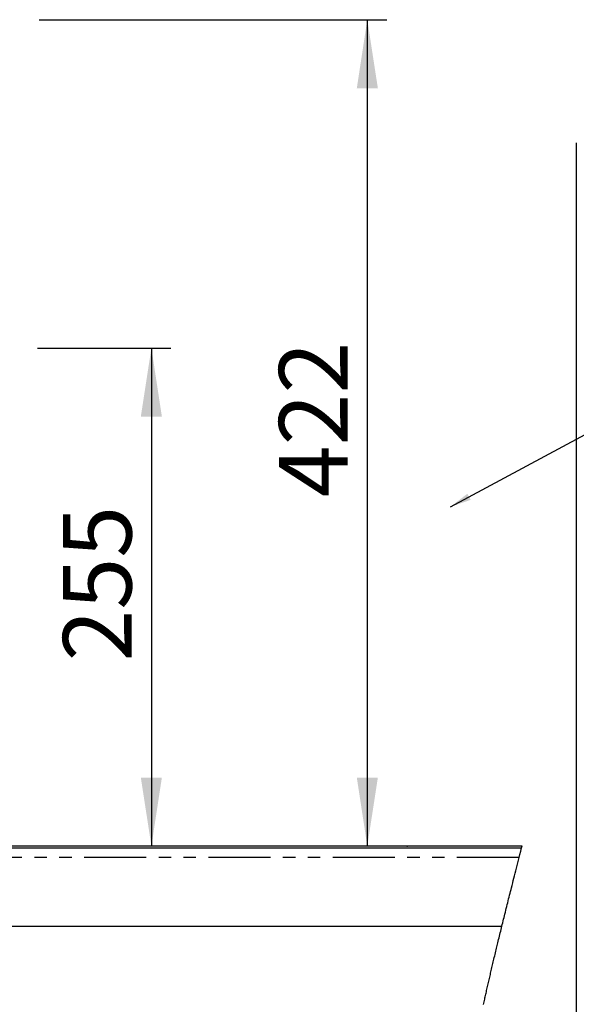
# Model space of a CAD drawing. Extents: x -58 to 594, y 0 to 417.
# Drawn here: x 171 to 228, y 220 to 321 of the extents above; entities that cross this region are included whole.
import ezdxf

# ---------------------------------------------------------------- set-up
doc = ezdxf.new("R2010")
doc.units = 0
doc.header["$PDSIZE"] = -1
doc.linetypes.add('PHANTOM', pattern=[12.7, 6.35, -1.27, 1.27, -1.27, 1.27, -1.27])
doc.layers.get('0').update_dxf_attribs({"linetype": 'CONTINUOUS'})
doc.styles.add('SLDTEXTSTYLE2', font='TXT', dxfattribs={"width": 0.605})
doc.dimstyles.new('SLDDIMSTYLE1', dxfattribs={"dimtxt": 5.172414, "dimasz": 7, "dimexe": 0, "dimexo": 0.0625, "dimgap": 1.293103, "dimtad": 1, "dimlfac": 5, "dimrnd": 1e-09, "dimzin": 12, "dimtxsty": 'SLDTEXTSTYLE2', "dimsah": 1, "dimcen": 0.09, "dimazin": 3, "dimtfac": 1, "dimtofl": 0, "dimtmove": 0, "dimatfit": 3, "dimtolj": 1, "dimtzin": 12})
doc.dimstyles.new('SLDDIMSTYLE3', dxfattribs={"dimtxt": 0.18, "dimasz": 2.153846, "dimexe": 0, "dimexo": 0.0625, "dimgap": 0, "dimtad": 0, "dimtih": 1, "dimtoh": 1, "dimdec": 0, "dimrnd": 1e-09, "dimzin": 0, "dimtxsty": 'STANDARD', "dimblk1": 'DOT', "dimblk2": 'DOT', "dimsah": 1, "dimcen": 0.09, "dimazin": 3, "dimtfac": 2.153846, "dimtdec": 0, "dimtofl": 0, "dimtmove": 0, "dimatfit": 3, "dimtolj": 1, "dimtzin": 0})

# ---------------------------------------------------------------- blocks, each defined once
blk = doc.blocks.new('_D_2')
at = {"color": 7, "linetype": 'CONTINUOUS'}
for p, q in [((173.2, 321.13), (208.72, 321.13)), ((206.72, 321.13), (206.72, 236.67))]:
    blk.add_line(p, q, dxfattribs=at)
for points in [[(206.72, 321.13), (205.65, 314.13), (207.8, 314.13)], [(206.72, 236.67), (207.8, 243.67), (205.65, 243.67)]]:
    blk.add_solid(points, dxfattribs=at)
at = {"color": 7, "linetype": 'CONTINUOUS', "insert": (197.7, 272.32), "char_height": 7, "attachment_point": 1, "rotation": 90, "style": 'SLDTEXTSTYLE2'}
blk.add_mtext('422', dxfattribs=at)
blk = doc.blocks.new('_D_5')
at = {"color": 7, "linetype": 'CONTINUOUS'}
for p, q in [((173.01, 287.57), (186.66, 287.57)), ((184.66, 287.57), (184.66, 236.67))]:
    blk.add_line(p, q, dxfattribs=at)
for points in [[(184.66, 287.57), (183.58, 280.57), (185.73, 280.57)], [(184.66, 236.67), (185.73, 243.67), (183.58, 243.67)]]:
    blk.add_solid(points, dxfattribs=at)
at = {"color": 7, "linetype": 'CONTINUOUS', "insert": (175.63, 255.54), "char_height": 7, "attachment_point": 1, "rotation": 90, "style": 'SLDTEXTSTYLE2'}
blk.add_mtext('255', dxfattribs=at)
blk = doc.blocks.new('_DOT')
at = {"color": 0, "linetype": 'BYBLOCK'}
blk.add_line((-0.5, 0), (-1, 0), dxfattribs=at)
at = {"color": 0, "linetype": 'BYBLOCK', "const_width": 0.5}
blk.add_lwpolyline([(-0.25, 0, 1), (0.25, 0, 1)], format="xyb", close=True, dxfattribs=at)

msp = doc.modelspace()

# ---------------------------------------------------------------- linework, layer by layer
msp.add_line((228.0764, 308.5323), (228.0764, 26.2816))
at = {"color": 7, "linetype": 'CONTINUOUS'}
for p, q in [((39.7971, 236.4894), (222.4906, 236.4894)), ((222.5366, 236.6695), (134.5971, 236.6695)), ((39.7971, 228.4895), (220.4746, 228.4895))]:
    msp.add_line(p, q, dxfattribs=at)
at = {"color": 8, "linetype": 'PHANTOM'}
msp.add_line((222.235, 235.4894), (39.7971, 235.4894), dxfattribs=at)
at = {"color": 7, "linetype": 'CONTINUOUS', "flags": 128}
msp.add_lwpolyline([(218.5979, 220.4894), (218.6269, 220.6207), (218.656, 220.752), (218.6852, 220.8832), (218.7145, 221.0145), (218.7438, 221.1457), (218.7731, 221.277), (218.8009, 221.4007), (218.8287, 221.5244), (218.8565, 221.6482), (218.8845, 221.7719), (218.9124, 221.8956), (218.9437, 222.0337), (218.9751, 222.1717), (219.0065, 222.3098), (219.038, 222.4478), (219.0696, 222.5859), (219.1012, 222.7239), (219.1329, 222.862), (219.1646, 223), (219.1965, 223.138), (219.2284, 223.2761), (219.2603, 223.4141), (219.2923, 223.5521), (219.3244, 223.6901), (219.3565, 223.8281), (219.3887, 223.9661), (219.421, 224.1041), (219.4548, 224.2487), (219.4888, 224.3932), (219.5228, 224.5378), (219.5568, 224.6823), (219.5909, 224.8268), (219.6251, 224.9714), (219.6625, 225.129), (219.6999, 225.2867), (219.7374, 225.4444), (219.7749, 225.602), (219.8126, 225.7597), (219.8503, 225.9173), (219.8881, 226.0749), (219.9227, 226.2194), (219.9575, 226.3639), (219.9923, 226.5084), (220.0271, 226.6529), (220.062, 226.7973), (220.097, 226.9418), (220.139, 227.1152), (220.1811, 227.2885), (220.2232, 227.4619), (220.2655, 227.6352), (220.3078, 227.8085), (220.3494, 227.9788), (220.3911, 228.149), (220.4328, 228.3192), (220.4746, 228.4895), (220.5178, 228.6652), (220.5611, 228.8408), (220.6044, 229.0165), (220.6479, 229.1922), (220.6913, 229.3679), (220.7349, 229.5436), (220.7784, 229.7192), (220.8264, 229.9125), (220.8745, 230.1057), (220.9227, 230.2989), (220.9709, 230.4921), (221.0191, 230.6853), (221.0675, 230.8785), (221.1159, 231.0717), (221.1643, 231.2649), (221.2128, 231.4581), (221.2614, 231.6513), (221.3091, 231.841), (221.3569, 232.0307), (221.4047, 232.2204), (221.4526, 232.4101), (221.5149, 232.6565), (221.5772, 232.9029), (221.6396, 233.1493), (221.7021, 233.3956), (221.7646, 233.642), (221.8271, 233.8883), (221.8898, 234.1347), (221.9587, 234.4056), (222.0277, 234.6766), (222.0968, 234.9475), (222.1659, 235.2185), (222.235, 235.4894), (222.3202, 235.8228), (222.4053, 236.1561), (222.4906, 236.4894), (222.5366, 236.6695)], dxfattribs=at)
at = {"color": 250, "linetype": 'CONTINUOUS'}
msp.add_point((210.8065, 236.6695), dxfattribs=at)

# ---------------------------------------------------------------- dimensions: what is measured, and where the dimension line sits
at = {"color": 7, "linetype": 'CONTINUOUS'}
for base, p1, p2, picture, middle in [((206.72247, 236.66945), (171.2028, 321.12853), (222.53659, 236.66945), '_D_2', (206.72247, 278.89899)), ((184.6562, 236.6695), (171.0098, 287.5695), (222.5366, 236.6695), '_D_5', (184.6562, 262.1195))]:
    dim = msp.add_linear_dim(base=base, p1=p1, p2=p2, angle=90, dimstyle='SLDDIMSTYLE1', dxfattribs=at)
    dim.commit()
    dim.dimension.update_dxf_attribs({"geometry": picture, "text_midpoint": middle, "dimtype": 160})

# ---------------------------------------------------------------- leaders
msp.add_leader([(215.217, 271.3437), (249.5624, 289.839)], dimstyle='SLDDIMSTYLE3', dxfattribs=at)

doc.saveas('drawing.dxf')
